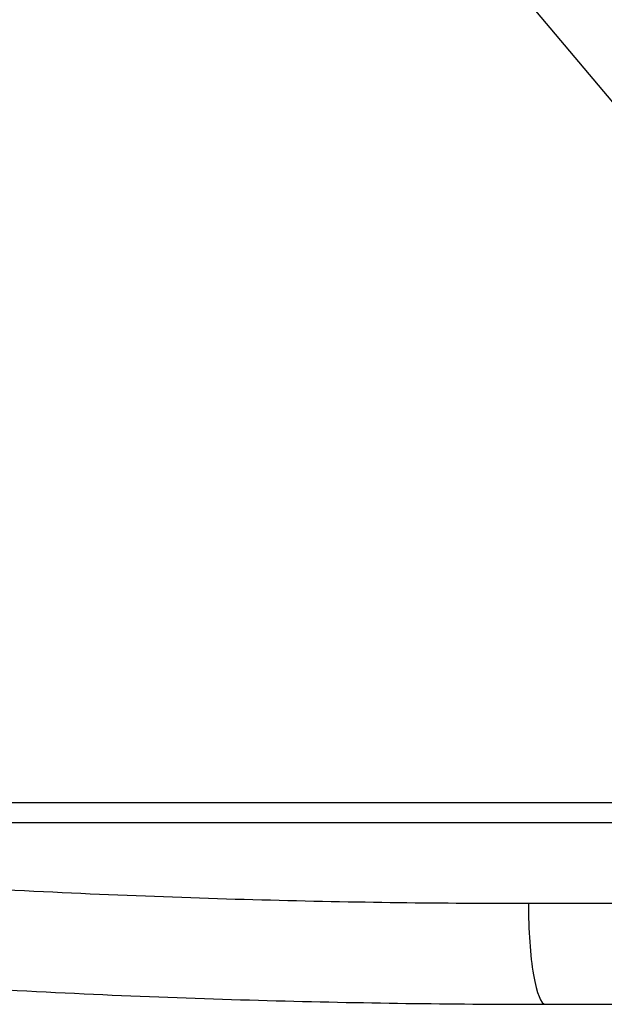
# Model space of a CAD drawing. Units: millimetres. Extents: x 0 to 297, y 0 to 210.
# Drawn here: x 176 to 181, y 67 to 76 of the extents above; entities that cross this region are included whole.
import ezdxf

# ---------------------------------------------------------------- set-up
doc = ezdxf.new("R2010")
doc.units = ezdxf.units.MM
doc.layers.add('11000_LEFT', color=250, linetype='Continuous', lineweight=25, plot=False)
doc.layers.add('11100_DIM_LEFT', color=250, linetype='Continuous', lineweight=13, plot=False)
doc.styles.get("Standard").update_dxf_attribs({"font": 'arial.ttf', "height": 3})
doc.dimstyles.new('A4', dxfattribs={"dimtxt": 3, "dimasz": 4, "dimexe": 1.25, "dimexo": 0, "dimgap": 1, "dimtad": 1, "dimdec": 1, "dimtxsty": 'Standard', "dimcen": 2.5, "dimclrd": 256, "dimclrt": 256, "dimadec": 0, "dimazin": 0, "dimtfac": 1, "dimtdec": 1, "dimtmove": 0, "dimatfit": 3, "dimfxl": 1, "dimlwd": 13, "dimlwe": 13, "dimarcsym": 0})

# ---------------------------------------------------------------- blocks, each defined once
blk = doc.blocks.new('*D202')
at = {"layer": '11100_DIM_LEFT', "color": 0, "linetype": 'Continuous', "lineweight": 13}
for p, q in [((169.8576, 68.4954), (169.8576, 174.511)), ((203.9076, 80.6848), (203.9076, 174.511))]:
    blk.add_line(p, q, dxfattribs=at)
at = {"layer": '11100_DIM_LEFT', "linetype": 'Continuous', "lineweight": 13}
blk.add_line((173.8576, 173.261), (199.9076, 173.261), dxfattribs=at)
at = {"layer": '11100_DIM_LEFT'}
for points in [[(173.8576, 173.9276), (173.8576, 172.5943), (169.8576, 173.261)], [(199.9076, 173.9276), (199.9076, 172.5943), (203.9076, 173.261)]]:
    blk.add_solid(points, dxfattribs=at)
at = {"layer": 'Defpoints', "color": 0}
for p in [(203.9076, 173.261), (203.9076, 80.6848), (169.8576, 68.4954)]:
    blk.add_point(p, dxfattribs=at)
at = {"layer": '11100_DIM_LEFT', "insert": (186.8826, 176.0638), "char_height": 3, "attachment_point": 5}
blk.add_mtext('34,1', dxfattribs=at)

msp = doc.modelspace()

# ---------------------------------------------------------------- linework, layer by layer
at = {"layer": '11000_LEFT', "linetype": 'Continuous'}
for p, q in [((180.6681, 76.6424), (184.2323, 72.3948)), ((171.9669, 68.6954), (184.1576, 68.6954)), ((171.9329, 68.4954), (184.1916, 68.4954)), ((180.6877, 67.6954), (184.1916, 67.6954)), ((180.8576, 66.6954), (184.1576, 66.6954))]:
    msp.add_line(p, q, dxfattribs=at)
msp.add_ellipse((180.8576, 67.6954), major_axis=(0, 1), ratio=0.169907, start_param=1.570796, end_param=3.141593, dxfattribs=at)
for points in [[(171.9329, 68.0833), (173.0433, 67.9847), (175.1731, 67.8333), (178.0924, 67.7164), (179.8534, 67.6954), (180.6877, 67.6954)], [(172.0143, 67.0872), (173.1357, 66.9876), (175.2875, 66.8347), (178.2359, 66.7166), (180.0152, 66.6954), (180.8576, 66.6954)]]:
    msp.add_open_spline(points, degree=3, dxfattribs=at)

# ---------------------------------------------------------------- dimensions: what is measured, and where the dimension line sits
at = {"layer": '11100_DIM_LEFT'}
dim = msp.add_linear_dim(base=(203.9076376029, 173.260976778), p1=(169.8576376029, 68.4953842922), p2=(203.9076376029, 80.6847736634), dimstyle='A4', dxfattribs=at)
dim.commit()
dim.dimension.update_dxf_attribs({"geometry": '*D202', "text_midpoint": (186.8826376029, 176.0638417166)})

doc.saveas('drawing.dxf')
